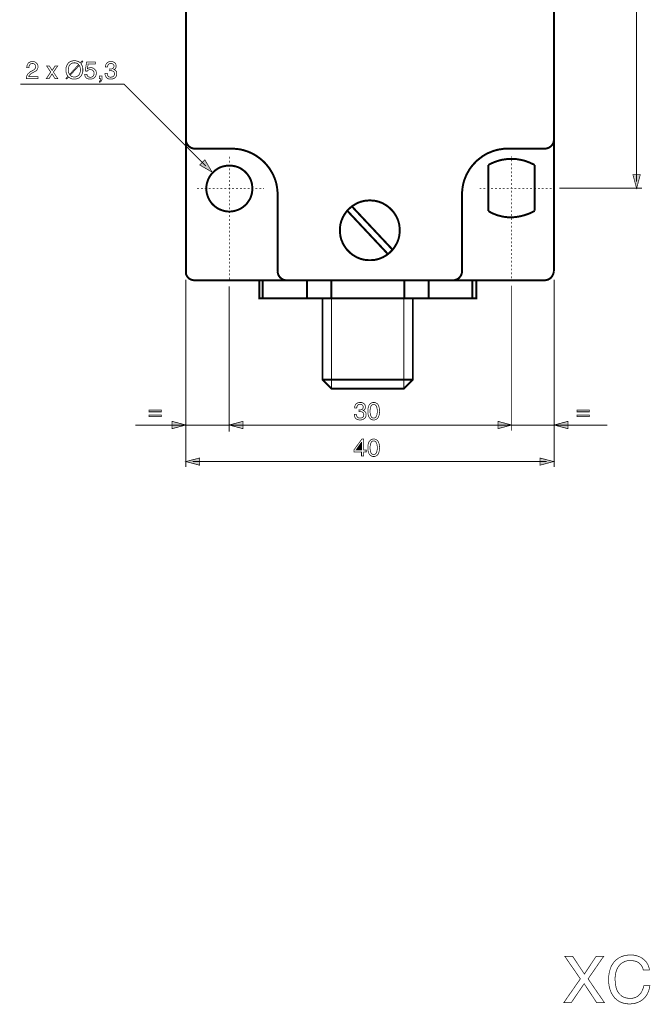
# Model space of a CAD drawing. Extents: x -2.32 to 2.33, y -4.21 to 4.22.
# Drawn here: x -2.22 to 0.48, y -4.21 to 0 of the extents above; entities that cross this region are included whole.
import ezdxf

# ---------------------------------------------------------------- set-up
doc = ezdxf.new("R2010")
doc.units = 0
doc.header["$LTSCALE"] = 0.000394
doc.header["$MEASUREMENT"] = 0
doc.layers.add('PLAN_1', color=7, linetype='CONTINUOUS')

msp = doc.modelspace()

# ---------------------------------------------------------------- linework, layer by layer
at = {"layer": 'PLAN_1', "linetype": 'CONTINUOUS'}
for points, const_width in [([(-1.50674, -1.076051), (-1.50674, 1.859181)], 0.008425), ([(0.068055, 1.859709), (0.068055, -1.075524)], 0.008425), ([(-1.468291, -0.550941), (-1.472508, -0.550941), (-1.476193, -0.550413), (-1.479882, -0.549362), (-1.483567, -0.547783), (-1.486728, -0.546201), (-1.489886, -0.544094), (-1.493047, -0.541988), (-1.495681, -0.539354), (-1.497787, -0.53672), (-1.500421, -0.533563), (-1.502, -0.530402), (-1.503583, -0.52724), (-1.505161, -0.523555), (-1.505689, -0.519343), (-1.506213, -0.515654), (-1.50674, -0.511441)], 0.008425), ([(-1.310815, -0.551469), (-1.468291, -0.550941)], 0.008425), ([(-1.114358, -0.748449), (-1.114358, -0.737917), (-1.115413, -0.727909), (-1.116465, -0.718429), (-1.118047, -0.708421), (-1.120154, -0.698941), (-1.122787, -0.689461), (-1.125945, -0.680508), (-1.129634, -0.671555), (-1.133319, -0.663126), (-1.138059, -0.654173), (-1.142799, -0.646272), (-1.147539, -0.63837), (-1.153335, -0.630472), (-1.159126, -0.623098), (-1.165449, -0.615724), (-1.171768, -0.608878), (-1.178614, -0.602559), (-1.185988, -0.596236), (-1.193362, -0.590445), (-1.200736, -0.585177), (-1.208638, -0.579909), (-1.217063, -0.575169), (-1.225488, -0.570957), (-1.234445, -0.566744), (-1.243398, -0.563055), (-1.25235, -0.560421), (-1.261831, -0.557264), (-1.271311, -0.555154), (-1.280791, -0.553575), (-1.290799, -0.552524), (-1.300807, -0.551469), (-1.310815, -0.551469)], 0.008425), ([(-0.127874, -0.550941), (-0.138406, -0.551469), (-0.148413, -0.551996), (-0.157894, -0.553575), (-0.167902, -0.555154), (-0.177382, -0.557264), (-0.186862, -0.559894), (-0.195815, -0.563055), (-0.204768, -0.566744), (-0.213724, -0.570429), (-0.22215, -0.574642), (-0.230051, -0.579382), (-0.238476, -0.58465), (-0.24585, -0.590445), (-0.253224, -0.596236), (-0.260598, -0.602031), (-0.267445, -0.608878), (-0.273764, -0.615724), (-0.280087, -0.622571), (-0.285878, -0.629945), (-0.291673, -0.637846), (-0.296413, -0.645744), (-0.301154, -0.654173), (-0.305894, -0.662598), (-0.309579, -0.671555), (-0.313268, -0.680508), (-0.316429, -0.689461), (-0.319059, -0.698941), (-0.321169, -0.708421), (-0.322748, -0.717902), (-0.323799, -0.727909), (-0.324854, -0.737917), (-0.324854, -0.747921)], 0.008425), ([(0.029079, -0.550941), (-0.127874, -0.550941)], 0.008425), ([(0.068583, -0.511441), (0.068055, -0.515654), (0.067528, -0.519343), (0.067, -0.523555), (0.065421, -0.52724), (0.063843, -0.530402), (0.061736, -0.533563), (0.059626, -0.53672), (0.056992, -0.539354), (0.054362, -0.541988), (0.051201, -0.544094), (0.048039, -0.546201), (0.044354, -0.547783), (0.040665, -0.549362), (0.03698, -0.550413), (0.033291, -0.550941), (0.029079, -0.550941)], 0.008425), ([(-1.320819, -0.820606), (-1.310287, -0.820079), (-1.300807, -0.8185), (-1.291327, -0.815866), (-1.282374, -0.812705), (-1.273417, -0.808492), (-1.26552, -0.803752), (-1.258146, -0.797957), (-1.250772, -0.791638), (-1.244449, -0.784791), (-1.239185, -0.77689), (-1.233917, -0.768992), (-1.229705, -0.760563), (-1.226543, -0.751083), (-1.223909, -0.741602), (-1.222858, -0.732122), (-1.222331, -0.722114), (-1.222858, -0.712106), (-1.223909, -0.702102), (-1.226543, -0.692622), (-1.229705, -0.683665), (-1.233917, -0.67524), (-1.239185, -0.666815), (-1.244449, -0.659441), (-1.250772, -0.652591), (-1.258146, -0.645744), (-1.26552, -0.64048), (-1.273417, -0.635213), (-1.282374, -0.631), (-1.291327, -0.627839), (-1.300807, -0.625732), (-1.310287, -0.62415), (-1.320819, -0.623626), (-1.330827, -0.62415), (-1.340307, -0.625732), (-1.349787, -0.627839), (-1.35874, -0.631), (-1.367697, -0.635213), (-1.375594, -0.64048), (-1.382969, -0.645744), (-1.390343, -0.652591), (-1.396665, -0.659441), (-1.402457, -0.666815), (-1.407197, -0.67524), (-1.411409, -0.683665), (-1.414571, -0.692622), (-1.417205, -0.702102), (-1.418783, -0.712106), (-1.419311, -0.722114), (-1.418783, -0.732122), (-1.417205, -0.741602), (-1.414571, -0.751083), (-1.411409, -0.760563), (-1.407197, -0.768992), (-1.402457, -0.77689), (-1.396665, -0.784791), (-1.390343, -0.791638), (-1.382969, -0.797957), (-1.375594, -0.803752), (-1.367697, -0.808492), (-1.35874, -0.812705), (-1.349787, -0.815866), (-1.340307, -0.8185), (-1.330827, -0.820079), (-1.320819, -0.820606)], 0.008425), ([(-0.01411, -0.620992), (-0.024114, -0.616252), (-0.034122, -0.611512), (-0.04413, -0.607823), (-0.05361, -0.604138), (-0.063091, -0.601504), (-0.072043, -0.599398), (-0.081524, -0.597819), (-0.09048, -0.596236), (-0.098906, -0.595709), (-0.107858, -0.595185), (-0.11576, -0.595185), (-0.124185, -0.595185), (-0.131559, -0.595709), (-0.139461, -0.596764), (-0.146307, -0.597819), (-0.153681, -0.59887), (-0.166323, -0.602031), (-0.177909, -0.605717), (-0.187917, -0.609406), (-0.196343, -0.613091), (-0.208457, -0.618886), (-0.212142, -0.620992)], 0.008425), ([(-0.212142, -0.620992), (-0.212142, -0.8185)], 0.008425), ([(-0.01411, -0.817445), (-0.01411, -0.620992)], 0.008425), ([(-1.114358, -1.075524), (-1.114358, -0.748449)], 0.008425), ([(-0.324854, -0.747921), (-0.324854, -1.075524)], 0.008425), ([(-0.719343, -1.028646), (-0.713024, -1.028646), (-0.706705, -1.028122), (-0.699854, -1.027594), (-0.693535, -1.026539), (-0.68774, -1.024961), (-0.681421, -1.023382), (-0.67563, -1.021276), (-0.669835, -1.018642), (-0.664039, -1.016535), (-0.658776, -1.013374), (-0.65298, -1.010213), (-0.64824, -1.007055), (-0.642972, -1.003366), (-0.638232, -0.999681), (-0.633492, -0.995465), (-0.62928, -0.991252), (-0.625067, -0.987039), (-0.620854, -0.982299), (-0.617165, -0.977559), (-0.61348, -0.972291), (-0.610319, -0.967024), (-0.607157, -0.96176), (-0.604, -0.956492), (-0.601366, -0.950697), (-0.59926, -0.944906), (-0.597154, -0.93911), (-0.595571, -0.932791), (-0.593992, -0.926469), (-0.592937, -0.92015), (-0.592413, -0.913831), (-0.591886, -0.907508), (-0.591358, -0.900661), (-0.591886, -0.894343), (-0.592413, -0.888024), (-0.592937, -0.881173), (-0.593992, -0.874854), (-0.595571, -0.869063), (-0.597154, -0.86274), (-0.59926, -0.856949), (-0.601366, -0.851154), (-0.604, -0.845358), (-0.607157, -0.840094), (-0.610319, -0.834299), (-0.61348, -0.829559), (-0.617165, -0.824291), (-0.620854, -0.819551), (-0.625067, -0.814811), (-0.62928, -0.810598), (-0.633492, -0.806386), (-0.638232, -0.802173), (-0.642972, -0.798484), (-0.64824, -0.794799), (-0.65298, -0.791638), (-0.658776, -0.788476), (-0.664039, -0.785319), (-0.669835, -0.782685), (-0.67563, -0.780579), (-0.681421, -0.778472), (-0.68774, -0.77689), (-0.693535, -0.775311), (-0.699854, -0.774256), (-0.706705, -0.773732), (-0.713024, -0.773205), (-0.719343, -0.772677), (-0.726189, -0.773205), (-0.732512, -0.773732), (-0.738831, -0.774256), (-0.74515, -0.775311), (-0.751472, -0.77689), (-0.757791, -0.778472), (-0.763587, -0.780579), (-0.769378, -0.782685), (-0.775173, -0.785319), (-0.780441, -0.788476), (-0.785705, -0.791638), (-0.790972, -0.794799), (-0.79624, -0.798484), (-0.80098, -0.802173), (-0.80572, -0.806386), (-0.809933, -0.810598), (-0.814146, -0.814811), (-0.818362, -0.819551), (-0.822047, -0.824291), (-0.825732, -0.829559), (-0.828894, -0.834299), (-0.832055, -0.840094), (-0.835213, -0.845358), (-0.837323, -0.851154), (-0.839957, -0.856949), (-0.842063, -0.86274), (-0.843642, -0.869063), (-0.84522, -0.874854), (-0.846276, -0.881173), (-0.846803, -0.888024), (-0.847327, -0.894343), (-0.847327, -0.900661), (-0.847327, -0.907508), (-0.846803, -0.913831), (-0.846276, -0.92015), (-0.84522, -0.926469), (-0.843642, -0.932791), (-0.842063, -0.93911), (-0.839957, -0.944906), (-0.837323, -0.950697), (-0.835213, -0.956492), (-0.832055, -0.96176), (-0.828894, -0.967024), (-0.825732, -0.972291), (-0.822047, -0.977559), (-0.818362, -0.982299), (-0.814146, -0.987039), (-0.809933, -0.991252), (-0.80572, -0.995465), (-0.80098, -0.999681), (-0.79624, -1.003366), (-0.790972, -1.007055), (-0.785705, -1.010213), (-0.780441, -1.013374), (-0.775173, -1.016535), (-0.769378, -1.018642), (-0.763587, -1.021276), (-0.757791, -1.023382), (-0.751472, -1.024961), (-0.74515, -1.026539), (-0.738831, -1.027594), (-0.732512, -1.028122), (-0.726189, -1.028646), (-0.719343, -1.028646)], 0.008425), ([(-0.79624, -0.798484), (-0.621378, -0.984933)], 0.008425), ([(-0.815728, -0.817445), (-0.642972, -1.001787)], 0.008425), ([(-0.212142, -0.8185), (-0.203189, -0.823768), (-0.193709, -0.828508), (-0.184228, -0.832193), (-0.175276, -0.835878), (-0.165795, -0.838512), (-0.156843, -0.840618), (-0.147886, -0.842728), (-0.139461, -0.84378), (-0.130508, -0.844835), (-0.122079, -0.845358), (-0.113654, -0.845358), (-0.105752, -0.844835), (-0.09785, -0.844307), (-0.09048, -0.843252), (-0.083106, -0.842201), (-0.075732, -0.840618), (-0.062563, -0.837461), (-0.050449, -0.833772), (-0.039917, -0.830087), (-0.031488, -0.826398), (-0.01885, -0.820079), (-0.01411, -0.817445)], 0.008425), ([(-1.469346, -1.114496), (-1.473559, -1.114496), (-1.477248, -1.113972), (-1.480933, -1.112917), (-1.484622, -1.111862), (-1.488307, -1.109756), (-1.491469, -1.108177), (-1.494626, -1.105543), (-1.49726, -1.103437), (-1.499366, -1.100803), (-1.501472, -1.097642), (-1.503583, -1.094484), (-1.505161, -1.090795), (-1.506213, -1.087638), (-1.50674, -1.083949), (-1.50674, -1.080264), (-1.50674, -1.076051)], 0.008425), ([(-1.074858, -1.115024), (-1.079071, -1.114496), (-1.082756, -1.113972), (-1.086445, -1.112917), (-1.09013, -1.111862), (-1.093819, -1.110283), (-1.096976, -1.108177), (-1.09961, -1.106071), (-1.102772, -1.103437), (-1.105406, -1.100276), (-1.107512, -1.097642), (-1.109618, -1.093957), (-1.111197, -1.090795), (-1.112252, -1.08711), (-1.113307, -1.083421), (-1.113831, -1.079209), (-1.114358, -1.075524)], 0.008425), ([(-0.324854, -1.075524), (-0.324854, -1.079209), (-0.325909, -1.083421), (-0.326433, -1.08711), (-0.328016, -1.090795), (-0.329594, -1.093957), (-0.331701, -1.097642), (-0.333807, -1.100276), (-0.336441, -1.103437), (-0.339075, -1.106071), (-0.342236, -1.108177), (-0.345394, -1.110283), (-0.349083, -1.111862), (-0.352768, -1.112917), (-0.356457, -1.113972), (-0.360142, -1.114496), (-0.364354, -1.115024)], 0.008425), ([(0.068055, -1.075524), (0.067528, -1.079209), (0.066476, -1.083421), (0.065421, -1.08711), (0.063843, -1.090795), (0.06226, -1.093957), (0.060681, -1.097118), (0.058047, -1.100276), (0.055941, -1.103437), (0.05278, -1.105543), (0.049622, -1.108177), (0.046461, -1.109756), (0.043299, -1.111862), (0.039087, -1.112917), (0.035402, -1.113972), (0.031185, -1.114496), (0.026972, -1.114496)], 0.008425), ([(0.026972, -1.114496), (-1.469346, -1.114496)], 0.008425), ([(-0.264283, -1.191921), (-0.264283, -1.114496), (-1.192835, -1.114496), (-1.192835, -1.191921), (-0.264283, -1.191921)], 0.008425), ([(-1.178087, -1.114496), (-1.178087, -1.191921)], 0.008425), ([(-0.989008, -1.114496), (-0.989008, -1.191921)], 0.008425), ([(-0.884724, -1.114496), (-0.884724, -1.191921)], 0.008425), ([(-0.572398, -1.114496), (-0.572398, -1.191921)], 0.008425), ([(-0.468114, -1.114496), (-0.468114, -1.191921)], 0.008425), ([(-0.280614, -1.114496), (-0.280614, -1.191921)], 0.008425), ([(-0.883669, -1.578508), (-0.573453, -1.578508), (-0.535528, -1.540059), (-0.535528, -1.191921), (-0.922118, -1.191921), (-0.922118, -1.540059), (-0.883669, -1.578508)], 0.008425), ([(-0.883669, -1.191921), (-0.883669, -1.578508)], 0.004213), ([(-0.573976, -1.191921), (-0.573976, -1.578508)], 0.004213), ([(-0.535528, -1.540059), (-0.922118, -1.540059)], 0.008425), ([(0.450957, -4.068161), (0.449378, -4.062366), (0.447268, -4.056575), (0.444638, -4.051835), (0.442004, -4.047094), (0.438315, -4.043406), (0.435157, -4.03972), (0.431469, -4.037087), (0.427256, -4.034453), (0.423567, -4.032346), (0.419354, -4.030768), (0.415142, -4.029713), (0.410929, -4.028657), (0.4025, -4.027606), (0.395126, -4.027079), (0.38828, -4.027079), (0.381961, -4.028134), (0.375642, -4.029713), (0.369846, -4.031819), (0.364051, -4.03498), (0.358787, -4.038142), (0.35352, -4.042354), (0.34878, -4.047094), (0.344567, -4.052362), (0.340878, -4.058154), (0.33772, -4.064472), (0.335087, -4.071846), (0.332976, -4.07922), (0.331398, -4.08765), (0.330346, -4.096602), (0.329819, -4.106083), (0.330346, -4.115035), (0.33087, -4.122937), (0.331925, -4.131362), (0.333504, -4.138736), (0.335087, -4.14611), (0.33772, -4.152957), (0.340878, -4.15928), (0.344567, -4.165071), (0.34878, -4.170339), (0.35352, -4.175079), (0.358787, -4.179291), (0.364579, -4.18298), (0.371425, -4.185614), (0.378799, -4.18772), (0.387228, -4.188772), (0.396181, -4.189299), (0.403028, -4.188772), (0.410929, -4.187193), (0.415142, -4.185614), (0.419354, -4.184031), (0.423567, -4.181925), (0.427783, -4.179291), (0.431469, -4.176134), (0.435681, -4.171917), (0.43937, -4.167705), (0.442528, -4.162437), (0.445689, -4.156646), (0.448323, -4.150323), (0.450957, -4.142949), (0.453063, -4.134524), (0.47887, -4.134524), (0.477819, -4.14137), (0.476236, -4.147689), (0.474657, -4.154012), (0.472551, -4.15928), (0.470445, -4.164543), (0.468339, -4.169811), (0.465705, -4.174024), (0.462543, -4.17824), (0.459909, -4.182453), (0.456748, -4.186138), (0.453591, -4.189299), (0.450429, -4.192461), (0.443583, -4.197724), (0.436736, -4.201941), (0.42989, -4.205098), (0.423043, -4.207732), (0.416197, -4.209839), (0.410402, -4.211421), (0.399343, -4.212472), (0.391969, -4.213), (0.383539, -4.212472), (0.375114, -4.211421), (0.366685, -4.209839), (0.358787, -4.207205), (0.350886, -4.204047), (0.343512, -4.199835), (0.336665, -4.194567), (0.329819, -4.188772), (0.324024, -4.181925), (0.318756, -4.174024), (0.316126, -4.169811), (0.314016, -4.165598), (0.311909, -4.160858), (0.309803, -4.156118), (0.308224, -4.15085), (0.306646, -4.145059), (0.305063, -4.139264), (0.304012, -4.133469), (0.302429, -4.120831), (0.301906, -4.107138), (0.302429, -4.095547), (0.304012, -4.085016), (0.305591, -4.07448), (0.308752, -4.065), (0.311909, -4.05552), (0.316126, -4.047094), (0.32139, -4.039193), (0.326657, -4.031819), (0.332976, -4.0255), (0.34035, -4.019705), (0.347724, -4.014965), (0.356154, -4.010752), (0.365106, -4.007591), (0.374587, -4.004957), (0.384594, -4.003906), (0.395126, -4.003378), (0.404606, -4.003378), (0.413035, -4.004433), (0.421461, -4.006539), (0.428835, -4.008646), (0.436209, -4.011807), (0.442528, -4.014965), (0.448323, -4.019177), (0.454118, -4.023394), (0.458858, -4.028134), (0.463071, -4.032874), (0.466756, -4.038665), (0.469917, -4.043933), (0.472551, -4.050252), (0.474657, -4.056047), (0.476236, -4.062366), (0.476764, -4.068161), (0.450957, -4.068161)], 0.003), ([(0.284524, -4.207732), (0.251343, -4.207732), (0.197618, -4.126098), (0.142319, -4.207732), (0.110189, -4.207732), (0.181291, -4.105555), (0.114402, -4.008646), (0.14811, -4.008646), (0.198673, -4.085016), (0.249236, -4.008646), (0.281362, -4.008646), (0.214472, -4.105555), (0.284524, -4.207732)], 0.003)]:
    msp.add_lwpolyline(points, dxfattribs=dict(at, const_width=const_width))
at = {"layer": 'PLAN_1', "color": 2, "linetype": 'CONTINUOUS'}
for points, const_width in [([(0.421988, -0.692094), (0.421988, 1.597417)], 0.004213), ([(-2.187748, -0.204382), (-2.18722, -0.200169), (-2.186693, -0.19648), (-2.185642, -0.193323), (-2.184587, -0.190689), (-2.183008, -0.188055), (-2.181429, -0.185949), (-2.179846, -0.183843), (-2.17774, -0.182787), (-2.173528, -0.180154), (-2.169315, -0.179102), (-2.165626, -0.178575), (-2.162469, -0.178575), (-2.157728, -0.178575), (-2.153512, -0.179626), (-2.149299, -0.181732), (-2.146138, -0.184366), (-2.143508, -0.187528), (-2.141398, -0.191213), (-2.139819, -0.195429), (-2.139291, -0.200169), (-2.139819, -0.204909), (-2.140874, -0.208594), (-2.142453, -0.212283), (-2.145087, -0.215441), (-2.14772, -0.218075), (-2.151406, -0.220181), (-2.155094, -0.222287), (-2.15878, -0.224921), (-2.166681, -0.22861), (-2.169843, -0.230717), (-2.172472, -0.232823), (-2.174583, -0.234929), (-2.176161, -0.237035), (-2.17774, -0.238614), (-2.178268, -0.240197), (-2.178795, -0.241776), (-2.179323, -0.242831), (-2.139291, -0.242831), (-2.139291, -0.251783), (-2.189327, -0.251783), (-2.188803, -0.245988), (-2.187748, -0.241248), (-2.186169, -0.237035), (-2.184063, -0.23335), (-2.181953, -0.230189), (-2.178795, -0.227555), (-2.175634, -0.224921), (-2.172472, -0.222287), (-2.162469, -0.217024), (-2.159835, -0.215441), (-2.157201, -0.213862), (-2.155094, -0.212283), (-2.152988, -0.210173), (-2.151406, -0.208067), (-2.150354, -0.205961), (-2.149299, -0.203327), (-2.149299, -0.199642), (-2.149299, -0.197535), (-2.149827, -0.195429), (-2.150882, -0.193323), (-2.152461, -0.191213), (-2.154567, -0.189106), (-2.156673, -0.188055), (-2.159835, -0.187), (-2.16352, -0.186472), (-2.166154, -0.187), (-2.16826, -0.187), (-2.169843, -0.188055), (-2.171949, -0.188583), (-2.174055, -0.191213), (-2.176161, -0.193846), (-2.177213, -0.19648), (-2.17774, -0.199642), (-2.178268, -0.202276), (-2.178268, -0.204382), (-2.187748, -0.204382)], 0.003), ([(-2.054496, -0.251783), (-2.066083, -0.251783), (-2.079252, -0.231244), (-2.092417, -0.251783), (-2.104004, -0.251783), (-2.085043, -0.223343), (-2.102953, -0.197008), (-2.091366, -0.197008), (-2.078724, -0.216496), (-2.066083, -0.197008), (-2.055024, -0.197008), (-2.073457, -0.223343), (-2.054496, -0.251783)], 0.003), ([(-1.956004, -0.187528), (-1.953898, -0.190689), (-1.951791, -0.193846), (-1.950213, -0.197008), (-1.949157, -0.200693), (-1.948634, -0.204382), (-1.947579, -0.207543), (-1.947579, -0.210701), (-1.947579, -0.21439), (-1.947579, -0.220709), (-1.949157, -0.227028), (-1.950213, -0.230189), (-1.951791, -0.233874), (-1.953374, -0.237035), (-1.954953, -0.239669), (-1.957587, -0.242831), (-1.96022, -0.245465), (-1.962854, -0.247571), (-1.966539, -0.249677), (-1.970224, -0.251256), (-1.974441, -0.252311), (-1.978654, -0.253362), (-1.983921, -0.253362), (-1.987606, -0.253362), (-1.991295, -0.252839), (-1.99498, -0.252311), (-1.998142, -0.251256), (-2.000776, -0.249677), (-2.003406, -0.248098), (-2.006039, -0.246516), (-2.008146, -0.244409), (-2.016575, -0.253362), (-2.019736, -0.250728), (-2.011307, -0.241248), (-2.013413, -0.238091), (-2.01552, -0.234929), (-2.017102, -0.231244), (-2.018154, -0.228083), (-2.019209, -0.224394), (-2.019736, -0.220709), (-2.02026, -0.217547), (-2.02026, -0.21439), (-2.019736, -0.208067), (-2.018681, -0.20122), (-2.01763, -0.198063), (-2.016047, -0.194902), (-2.014469, -0.19174), (-2.012362, -0.188583), (-2.010256, -0.185421), (-2.007622, -0.182787), (-2.004461, -0.180681), (-2.001299, -0.178575), (-1.997614, -0.176992), (-1.993402, -0.175941), (-1.988661, -0.174886), (-1.983921, -0.174886), (-1.979705, -0.174886), (-1.97602, -0.175413), (-1.972335, -0.176469), (-1.969173, -0.17752), (-1.966012, -0.178575), (-1.963378, -0.180154), (-1.961272, -0.18226), (-1.959165, -0.184366), (-1.95074, -0.174886), (-1.947051, -0.178047), (-1.956004, -0.187528)], 0.003), ([(-1.965484, -0.191213), (-1.967067, -0.189634), (-1.969173, -0.188055), (-1.97128, -0.187), (-1.973386, -0.185949), (-1.97602, -0.184894), (-1.978126, -0.184366), (-1.98076, -0.183843), (-1.983921, -0.183843), (-1.986555, -0.183843), (-1.989713, -0.184366), (-1.992346, -0.184894), (-1.994453, -0.185949), (-1.997087, -0.187528), (-1.999193, -0.188583), (-2.001299, -0.190689), (-2.002882, -0.192268), (-2.004461, -0.194374), (-2.006039, -0.197008), (-2.007094, -0.199114), (-2.008146, -0.202276), (-2.009201, -0.208067), (-2.009728, -0.21439), (-2.009728, -0.217024), (-2.009201, -0.219654), (-2.009201, -0.222287), (-2.008673, -0.224921), (-2.007622, -0.227028), (-2.006567, -0.229661), (-2.005516, -0.231768), (-2.004461, -0.233874), (-1.965484, -0.191213)], 0.003), ([(-2.001827, -0.237035), (-1.99972, -0.238614), (-1.998142, -0.240197), (-1.996035, -0.241776), (-1.993925, -0.242831), (-1.991819, -0.243358), (-1.989185, -0.243882), (-1.986555, -0.244409), (-1.983921, -0.244409), (-1.98076, -0.244409), (-1.978126, -0.243882), (-1.975492, -0.243358), (-1.972858, -0.242303), (-1.970752, -0.241248), (-1.968646, -0.239669), (-1.966539, -0.238091), (-1.964433, -0.235984), (-1.961799, -0.231768), (-1.959693, -0.226504), (-1.958114, -0.220709), (-1.957587, -0.21439), (-1.958114, -0.211228), (-1.958114, -0.208594), (-1.958638, -0.205961), (-1.959165, -0.203854), (-1.959693, -0.20122), (-1.960744, -0.199114), (-1.961799, -0.197008), (-1.962854, -0.194902), (-2.001827, -0.237035)], 0.003), ([(-1.928091, -0.209122), (-1.926512, -0.208067), (-1.925457, -0.207016), (-1.923878, -0.206488), (-1.922299, -0.205961), (-1.920189, -0.205433), (-1.918083, -0.204909), (-1.915976, -0.204382), (-1.91387, -0.204382), (-1.90913, -0.204909), (-1.904917, -0.205961), (-1.901228, -0.208067), (-1.897543, -0.210701), (-1.894382, -0.213862), (-1.891748, -0.217547), (-1.891224, -0.220181), (-1.890169, -0.222287), (-1.890169, -0.224921), (-1.889642, -0.227555), (-1.890169, -0.231244), (-1.890697, -0.235457), (-1.892276, -0.239669), (-1.894382, -0.243882), (-1.895965, -0.245465), (-1.898071, -0.247571), (-1.900177, -0.24915), (-1.902283, -0.250728), (-1.905445, -0.251783), (-1.908602, -0.252839), (-1.912291, -0.253362), (-1.916504, -0.253362), (-1.920189, -0.253362), (-1.923878, -0.252839), (-1.927563, -0.251256), (-1.931252, -0.249677), (-1.934409, -0.247043), (-1.937043, -0.243358), (-1.938098, -0.241248), (-1.938626, -0.238614), (-1.939677, -0.235984), (-1.939677, -0.23335), (-1.930197, -0.23335), (-1.929669, -0.236508), (-1.928618, -0.238614), (-1.927039, -0.240724), (-1.925457, -0.242831), (-1.92335, -0.243882), (-1.920717, -0.244937), (-1.918083, -0.245465), (-1.914925, -0.245465), (-1.911764, -0.245465), (-1.908602, -0.244409), (-1.905969, -0.242831), (-1.903862, -0.240724), (-1.901756, -0.238091), (-1.900705, -0.235457), (-1.89965, -0.232295), (-1.89965, -0.22861), (-1.89965, -0.224921), (-1.900705, -0.221764), (-1.902283, -0.21913), (-1.90439, -0.217024), (-1.906496, -0.214913), (-1.909657, -0.213862), (-1.912291, -0.212807), (-1.915976, -0.212807), (-1.917559, -0.212807), (-1.919665, -0.213335), (-1.921244, -0.213862), (-1.92335, -0.21439), (-1.924929, -0.215441), (-1.926512, -0.216496), (-1.928091, -0.218075), (-1.929146, -0.219654), (-1.937043, -0.21913), (-1.93178, -0.180154), (-1.893858, -0.180154), (-1.893858, -0.189106), (-1.924929, -0.189106), (-1.928091, -0.209122)], 0.003), ([(-1.833287, -0.20965), (-1.83276, -0.210173), (-1.831709, -0.210173), (-1.831181, -0.210173), (-1.830654, -0.210173), (-1.830126, -0.210173), (-1.829602, -0.210173), (-1.829075, -0.210173), (-1.828547, -0.210173), (-1.825913, -0.210173), (-1.82328, -0.20965), (-1.820646, -0.208594), (-1.818539, -0.207543), (-1.816961, -0.205961), (-1.815382, -0.203854), (-1.814854, -0.20122), (-1.814327, -0.198063), (-1.814327, -0.19648), (-1.814854, -0.194374), (-1.815906, -0.192795), (-1.816961, -0.190689), (-1.819067, -0.189106), (-1.821173, -0.188055), (-1.824335, -0.187), (-1.82802, -0.186472), (-1.832232, -0.187), (-1.835394, -0.188583), (-1.838028, -0.190161), (-1.839606, -0.192795), (-1.840661, -0.194902), (-1.841713, -0.197535), (-1.841713, -0.200169), (-1.84224, -0.202276), (-1.851193, -0.202276), (-1.850669, -0.198063), (-1.850142, -0.193846), (-1.848563, -0.190161), (-1.846453, -0.186472), (-1.844874, -0.184894), (-1.843295, -0.183315), (-1.841713, -0.181732), (-1.839083, -0.180681), (-1.836972, -0.179626), (-1.833815, -0.179102), (-1.831181, -0.178575), (-1.827492, -0.178575), (-1.822228, -0.178575), (-1.818012, -0.179626), (-1.814327, -0.181732), (-1.810642, -0.183843), (-1.808531, -0.186472), (-1.806425, -0.190161), (-1.805374, -0.193846), (-1.804846, -0.197535), (-1.805374, -0.200693), (-1.805902, -0.203854), (-1.806953, -0.205961), (-1.808008, -0.208067), (-1.809587, -0.20965), (-1.811165, -0.211228), (-1.812748, -0.212283), (-1.814327, -0.212807), (-1.811693, -0.213862), (-1.809587, -0.215441), (-1.80748, -0.217024), (-1.805374, -0.218602), (-1.804319, -0.220709), (-1.803268, -0.223343), (-1.802213, -0.226504), (-1.802213, -0.230189), (-1.802213, -0.234402), (-1.803791, -0.238614), (-1.805374, -0.242831), (-1.808531, -0.245988), (-1.810114, -0.247571), (-1.811693, -0.24915), (-1.814327, -0.250728), (-1.816433, -0.251256), (-1.819067, -0.252311), (-1.821701, -0.252839), (-1.824862, -0.253362), (-1.828547, -0.253362), (-1.830654, -0.253362), (-1.832232, -0.253362), (-1.834343, -0.252839), (-1.835921, -0.252839), (-1.8375, -0.252311), (-1.839083, -0.251783), (-1.840661, -0.250728), (-1.841713, -0.250205), (-1.844874, -0.248622), (-1.84698, -0.246516), (-1.848563, -0.243882), (-1.850142, -0.241248), (-1.851193, -0.238614), (-1.852248, -0.235457), (-1.852776, -0.232295), (-1.852776, -0.229134), (-1.843295, -0.229134), (-1.843295, -0.231768), (-1.842768, -0.234402), (-1.841713, -0.237035), (-1.840661, -0.239669), (-1.838555, -0.241776), (-1.835921, -0.243882), (-1.832232, -0.244937), (-1.82802, -0.245465), (-1.824335, -0.244937), (-1.821173, -0.244409), (-1.818539, -0.242831), (-1.816433, -0.241248), (-1.814327, -0.239142), (-1.813272, -0.237035), (-1.81222, -0.234402), (-1.811693, -0.231244), (-1.81222, -0.227028), (-1.813799, -0.22387), (-1.815382, -0.221764), (-1.818012, -0.219654), (-1.820646, -0.218602), (-1.823807, -0.218075), (-1.826441, -0.217547), (-1.829075, -0.217547), (-1.829602, -0.217547), (-1.830126, -0.217547), (-1.830654, -0.217547), (-1.831181, -0.217547), (-1.831709, -0.217547), (-1.832232, -0.217547), (-1.83276, -0.218075), (-1.833287, -0.218075), (-1.833287, -0.20965)], 0.003), ([(-1.876476, -0.251783), (-1.870681, -0.251783), (-1.870681, -0.253362), (-1.871209, -0.254945), (-1.871209, -0.257051), (-1.871736, -0.25863), (-1.872787, -0.259685), (-1.873843, -0.260736), (-1.874898, -0.261791), (-1.876476, -0.261791), (-1.876476, -0.267059), (-1.875421, -0.266531), (-1.873843, -0.266004), (-1.871736, -0.265476), (-1.870154, -0.263898), (-1.868575, -0.261791), (-1.866996, -0.259157), (-1.865941, -0.255469), (-1.865413, -0.250728), (-1.865413, -0.240724), (-1.876476, -0.240724), (-1.876476, -0.251783)], 0.003), ([(-1.421417, -0.625205), (-1.771138, -0.274957), (-2.215661, -0.274957)], 0.004213), ([(-1.394555, -0.651539), (-1.42563, -0.59887), (-1.447752, -0.620992), (-1.394555, -0.651539)], 0.003), ([(0.421988, -0.721587), (0.406189, -0.662598), (0.437787, -0.662598), (0.421988, -0.721587)], 0.003), ([(0.445689, -0.721063), (0.091756, -0.721063)], 0.004213), ([(-1.50674, -1.11239), (-1.50674, -1.914535)], 0.004213), ([(-0.112598, -1.137146), (-0.112598, -1.758638)], 0.004213), ([(0.069106, -1.11239), (0.069106, -1.914535)], 0.004213), ([(-1.321346, -1.141358), (-1.321346, -1.76285)], 0.004213), ([(-0.766217, -1.669098), (-0.765693, -1.669098), (-0.765165, -1.669626), (-0.764638, -1.669626), (-0.76411, -1.669626), (-0.763587, -1.669626), (-0.763059, -1.669626), (-0.762531, -1.669626), (-0.761476, -1.669626), (-0.758846, -1.669626), (-0.756736, -1.669098), (-0.754106, -1.668047), (-0.751996, -1.666992), (-0.750417, -1.665413), (-0.748839, -1.663307), (-0.748311, -1.660673), (-0.747783, -1.657512), (-0.747783, -1.655933), (-0.748311, -1.653827), (-0.749366, -1.65172), (-0.750417, -1.650138), (-0.751996, -1.648559), (-0.75463, -1.64698), (-0.757791, -1.646453), (-0.761476, -1.645925), (-0.765693, -1.646453), (-0.76885, -1.647504), (-0.771484, -1.64961), (-0.773067, -1.65172), (-0.774118, -1.65435), (-0.775173, -1.656984), (-0.775173, -1.659618), (-0.775701, -1.661724), (-0.784654, -1.661724), (-0.784126, -1.657512), (-0.783598, -1.653299), (-0.78202, -1.64961), (-0.779913, -1.645925), (-0.778331, -1.643819), (-0.776752, -1.642764), (-0.774646, -1.641185), (-0.772539, -1.64013), (-0.770433, -1.639079), (-0.767272, -1.638551), (-0.76411, -1.638024), (-0.760953, -1.638024), (-0.755685, -1.638024), (-0.751472, -1.639079), (-0.747256, -1.641185), (-0.744098, -1.643291), (-0.741465, -1.645925), (-0.739886, -1.649087), (-0.738831, -1.652772), (-0.738303, -1.656984), (-0.738303, -1.660146), (-0.739358, -1.663307), (-0.740409, -1.665413), (-0.741465, -1.66752), (-0.743043, -1.669098), (-0.744626, -1.670681), (-0.746205, -1.671732), (-0.747783, -1.67226), (-0.74515, -1.673311), (-0.742516, -1.674366), (-0.740937, -1.675945), (-0.738831, -1.678051), (-0.737252, -1.680161), (-0.736197, -1.682791), (-0.735669, -1.685953), (-0.735669, -1.689114), (-0.735669, -1.693854), (-0.736724, -1.698067), (-0.738831, -1.70228), (-0.741465, -1.705441), (-0.743571, -1.70702), (-0.74515, -1.708602), (-0.747256, -1.709654), (-0.74989, -1.710709), (-0.752524, -1.71176), (-0.755157, -1.712287), (-0.758319, -1.712815), (-0.762004, -1.712815), (-0.763587, -1.712815), (-0.765693, -1.712815), (-0.767272, -1.712287), (-0.769378, -1.71176), (-0.770961, -1.71176), (-0.772539, -1.710709), (-0.774118, -1.710181), (-0.775173, -1.709654), (-0.778331, -1.708075), (-0.780441, -1.705969), (-0.78202, -1.703335), (-0.783598, -1.700701), (-0.784654, -1.697539), (-0.785181, -1.694906), (-0.785705, -1.691748), (-0.786232, -1.688587), (-0.776752, -1.688587), (-0.776752, -1.69122), (-0.776224, -1.693854), (-0.775173, -1.696488), (-0.774118, -1.699122), (-0.772012, -1.701228), (-0.769378, -1.703335), (-0.765693, -1.704386), (-0.760953, -1.704913), (-0.757791, -1.704386), (-0.75463, -1.703862), (-0.751996, -1.70228), (-0.74989, -1.700701), (-0.747783, -1.698594), (-0.746205, -1.696488), (-0.745677, -1.693327), (-0.74515, -1.690693), (-0.745677, -1.68648), (-0.747256, -1.683319), (-0.748839, -1.680685), (-0.751472, -1.679106), (-0.754106, -1.678051), (-0.757264, -1.677528), (-0.759898, -1.677), (-0.762531, -1.677), (-0.763059, -1.677), (-0.763587, -1.677), (-0.76411, -1.677), (-0.764638, -1.677), (-0.765165, -1.677), (-0.765693, -1.677), (-0.766217, -1.677), (-0.766217, -1.669098)], 0.003), ([(-0.703016, -1.712815), (-0.706705, -1.712815), (-0.709862, -1.71176), (-0.713024, -1.710709), (-0.715657, -1.709126), (-0.718291, -1.70702), (-0.720398, -1.704913), (-0.721976, -1.70228), (-0.723555, -1.699646), (-0.725665, -1.693854), (-0.727244, -1.687531), (-0.727772, -1.681213), (-0.727772, -1.675421), (-0.727772, -1.669098), (-0.727244, -1.663307), (-0.725665, -1.656984), (-0.723555, -1.650665), (-0.721976, -1.648031), (-0.720398, -1.645398), (-0.718291, -1.643291), (-0.715657, -1.641713), (-0.713024, -1.64013), (-0.709862, -1.638551), (-0.706705, -1.638024), (-0.703016, -1.638024), (-0.699331, -1.638024), (-0.695642, -1.638551), (-0.693008, -1.64013), (-0.690374, -1.641713), (-0.68774, -1.643291), (-0.685634, -1.645398), (-0.684055, -1.648031), (-0.682476, -1.650665), (-0.68037, -1.656984), (-0.678787, -1.663307), (-0.67826, -1.669098), (-0.677736, -1.675421), (-0.67826, -1.681213), (-0.678787, -1.687531), (-0.68037, -1.693854), (-0.682476, -1.699646), (-0.684055, -1.70228), (-0.685634, -1.704913), (-0.68774, -1.70702), (-0.690374, -1.709126), (-0.693008, -1.710709), (-0.695642, -1.71176), (-0.699331, -1.712815), (-0.703016, -1.712815)], 0.003), ([(-1.611551, -1.678051), (-1.66422, -1.678051), (-1.66422, -1.670154), (-1.611551, -1.670154), (-1.611551, -1.678051)], 0.003), ([(-0.703016, -1.645925), (-0.705122, -1.645925), (-0.706705, -1.646453), (-0.708283, -1.64698), (-0.709862, -1.648031), (-0.712496, -1.650665), (-0.714602, -1.653827), (-0.716185, -1.658039), (-0.717236, -1.66278), (-0.718291, -1.668571), (-0.718291, -1.675421), (-0.718291, -1.68174), (-0.717236, -1.687531), (-0.716185, -1.692799), (-0.714602, -1.697016), (-0.712496, -1.700173), (-0.709862, -1.702807), (-0.708283, -1.703335), (-0.706705, -1.704386), (-0.705122, -1.704386), (-0.703016, -1.704913), (-0.700909, -1.704386), (-0.699331, -1.704386), (-0.697748, -1.703335), (-0.696169, -1.702807), (-0.693535, -1.700173), (-0.691429, -1.697016), (-0.68985, -1.692799), (-0.688795, -1.687531), (-0.68774, -1.68174), (-0.68774, -1.675421), (-0.68774, -1.668571), (-0.688795, -1.66278), (-0.68985, -1.658039), (-0.691429, -1.653827), (-0.693535, -1.650665), (-0.696169, -1.648031), (-0.697748, -1.64698), (-0.699331, -1.646453), (-0.700909, -1.645925), (-0.703016, -1.645925)], 0.003), ([(0.220268, -1.678051), (0.167598, -1.678051), (0.167598, -1.670154), (0.220268, -1.670154), (0.220268, -1.678051)], 0.003), ([(-1.611551, -1.699122), (-1.66422, -1.699122), (-1.66422, -1.69122), (-1.611551, -1.69122), (-1.611551, -1.699122)], 0.003), ([(-1.50674, -1.734409), (-1.565728, -1.718606), (-1.565728, -1.750209), (-1.50674, -1.734409)], 0.003), ([(-1.321346, -1.734409), (-1.262358, -1.718606), (-1.262358, -1.750209), (-1.321346, -1.734409)], 0.003), ([(-0.112598, -1.734409), (-0.171587, -1.718606), (-0.171587, -1.750209), (-0.112598, -1.734409)], 0.003), ([(0.069106, -1.734409), (0.128098, -1.718606), (0.128098, -1.750209), (0.069106, -1.734409)], 0.003), ([(0.220268, -1.699122), (0.167598, -1.699122), (0.167598, -1.69122), (0.220268, -1.69122), (0.220268, -1.699122)], 0.003), ([(-1.722681, -1.734409), (0.296638, -1.734409)], 0.004213), ([(-0.746205, -1.849752), (-0.746205, -1.867661), (-0.755157, -1.867661), (-0.755157, -1.849752), (-0.787287, -1.849752), (-0.787287, -1.840799), (-0.753579, -1.794453), (-0.746205, -1.794453), (-0.746205, -1.841854), (-0.735146, -1.841854), (-0.735146, -1.849752), (-0.746205, -1.849752)], 0.003), ([(-0.778858, -1.841854), (-0.755157, -1.841854), (-0.755157, -1.808673), (-0.755685, -1.808673), (-0.778858, -1.841854)], 0.003), ([(-0.703016, -1.86924), (-0.706705, -1.86924), (-0.709862, -1.868189), (-0.713024, -1.867134), (-0.715657, -1.865555), (-0.718291, -1.863972), (-0.720398, -1.861339), (-0.721976, -1.859232), (-0.723555, -1.856598), (-0.725665, -1.85028), (-0.727244, -1.843961), (-0.727772, -1.837638), (-0.727772, -1.831846), (-0.727772, -1.826051), (-0.727244, -1.819732), (-0.725665, -1.813413), (-0.723555, -1.807618), (-0.721976, -1.804457), (-0.720398, -1.80235), (-0.718291, -1.800244), (-0.715657, -1.798138), (-0.713024, -1.796559), (-0.709862, -1.795504), (-0.706705, -1.794453), (-0.703016, -1.794453), (-0.699331, -1.794453), (-0.695642, -1.795504), (-0.693008, -1.796559), (-0.690374, -1.798138), (-0.68774, -1.800244), (-0.685634, -1.80235), (-0.684055, -1.804457), (-0.682476, -1.807618), (-0.68037, -1.813413), (-0.678787, -1.819732), (-0.67826, -1.826051), (-0.677736, -1.831846), (-0.67826, -1.837638), (-0.678787, -1.843961), (-0.68037, -1.85028), (-0.682476, -1.856598), (-0.684055, -1.859232), (-0.685634, -1.861339), (-0.68774, -1.863972), (-0.690374, -1.865555), (-0.693008, -1.867134), (-0.695642, -1.868189), (-0.699331, -1.86924), (-0.703016, -1.86924)], 0.003), ([(-0.703016, -1.80235), (-0.705122, -1.802878), (-0.706705, -1.802878), (-0.708283, -1.803933), (-0.709862, -1.804457), (-0.712496, -1.807091), (-0.714602, -1.810252), (-0.716185, -1.814465), (-0.717236, -1.819732), (-0.718291, -1.825524), (-0.718291, -1.831846), (-0.718291, -1.838165), (-0.717236, -1.843961), (-0.716185, -1.849228), (-0.714602, -1.853441), (-0.712496, -1.856598), (-0.709862, -1.859232), (-0.708283, -1.860287), (-0.706705, -1.860815), (-0.705122, -1.861339), (-0.703016, -1.861339), (-0.700909, -1.861339), (-0.699331, -1.860815), (-0.697748, -1.860287), (-0.696169, -1.859232), (-0.693535, -1.856598), (-0.691429, -1.853441), (-0.68985, -1.849228), (-0.688795, -1.843961), (-0.68774, -1.838165), (-0.68774, -1.831846), (-0.68774, -1.825524), (-0.688795, -1.819732), (-0.68985, -1.814465), (-0.691429, -1.810252), (-0.693535, -1.807091), (-0.696169, -1.804457), (-0.697748, -1.803933), (-0.699331, -1.802878), (-0.700909, -1.802878), (-0.703016, -1.80235)], 0.003), ([(-1.50674, -1.890835), (-1.447752, -1.875559), (-1.447752, -1.906634), (-1.50674, -1.890835)], 0.003), ([(-1.477248, -1.890835), (0.037508, -1.890835)], 0.004213), ([(0.067, -1.890835), (0.008012, -1.875559), (0.008012, -1.906634), (0.067, -1.890835)], 0.003)]:
    msp.add_lwpolyline(points, dxfattribs=dict(at, const_width=const_width))
at = {"layer": 'PLAN_1', "color": 5, "linetype": 'CONTINUOUS', "const_width": 0.003}
for points in [[(-1.321346, -0.59413), (-1.321346, -0.585705)], [(-0.112598, -0.589917), (-0.112598, -0.583594)], [(-0.112598, -0.589917), (-0.112598, -0.583594)], [(-1.321346, -0.610984), (-1.321346, -0.602559)], [(-1.321346, -0.627839), (-1.321346, -0.619409)], [(-0.112598, -0.606244), (-0.112598, -0.597819)], [(-0.112598, -0.623098), (-0.112598, -0.614669)], [(-0.112598, -0.639953), (-0.112598, -0.631524)], [(-1.321346, -0.644165), (-1.321346, -0.63574)], [(-1.321346, -0.66102), (-1.321346, -0.652591)], [(-1.321346, -0.677346), (-1.321346, -0.669445)], [(-0.112598, -0.65628), (-0.112598, -0.64785)], [(-0.112598, -0.673134), (-0.112598, -0.664705)], [(-1.321346, -0.694201), (-1.321346, -0.685776)], [(-1.321346, -0.711055), (-1.321346, -0.702626)], [(-0.112598, -0.689461), (-0.112598, -0.681559)], [(-0.112598, -0.706315), (-0.112598, -0.697886)], [(-0.112598, -0.723169), (-0.112598, -0.71474)], [(-1.458811, -0.722114), (-1.450386, -0.722114)], [(-1.442484, -0.722114), (-1.434059, -0.722114)], [(-1.42563, -0.722114), (-1.417205, -0.722114)], [(-1.408776, -0.722114), (-1.400878, -0.722114)], [(-1.392449, -0.722114), (-1.384024, -0.722114)], [(-1.375594, -0.722114), (-1.367169, -0.722114)], [(-1.35874, -0.722114), (-1.350843, -0.722114)], [(-1.342413, -0.722114), (-1.333988, -0.722114)], [(-1.325559, -0.722114), (-1.317134, -0.722114)], [(-1.321346, -0.727382), (-1.321346, -0.718957)], [(-1.321346, -0.744236), (-1.321346, -0.735811)], [(-1.321346, -0.761091), (-1.321346, -0.752661)], [(-1.309232, -0.722114), (-1.300807, -0.722114)], [(-1.292378, -0.722114), (-1.283953, -0.722114)], [(-1.275524, -0.722114), (-1.267098, -0.722114)], [(-1.259197, -0.722114), (-1.250772, -0.722114)], [(-1.242343, -0.722114), (-1.233917, -0.722114)], [(-1.225488, -0.722114), (-1.217591, -0.722114)], [(-1.209161, -0.722114), (-1.200736, -0.722114)], [(-1.192307, -0.722114), (-1.183882, -0.722114)], [(-1.17598, -0.722114), (-1.171768, -0.722114)], [(-1.17598, -0.722114), (-1.171768, -0.722114)], [(-0.250063, -0.721063), (-0.242165, -0.721063)], [(-0.233736, -0.721063), (-0.225311, -0.721063)], [(-0.216882, -0.721063), (-0.208457, -0.721063)], [(-0.200555, -0.721063), (-0.19213, -0.721063)], [(-0.183701, -0.721063), (-0.175276, -0.721063)], [(-0.166846, -0.721063), (-0.158421, -0.721063)], [(-0.15052, -0.721063), (-0.142094, -0.721063)], [(-0.133665, -0.721063), (-0.12524, -0.721063)], [(-0.116811, -0.721063), (-0.108913, -0.721063)], [(-0.112598, -0.739496), (-0.112598, -0.731594)], [(-0.112598, -0.75635), (-0.112598, -0.747921)], [(-0.100484, -0.721063), (-0.092059, -0.721063)], [(-0.08363, -0.721063), (-0.075205, -0.721063)], [(-0.067303, -0.721063), (-0.058878, -0.721063)], [(-0.050449, -0.721063), (-0.042024, -0.721063)], [(-0.033594, -0.721063), (-0.025169, -0.721063)], [(-0.017268, -0.721063), (-0.008843, -0.721063)], [(-0.000413, -0.721063), (0.008012, -0.721063)], [(0.016441, -0.721063), (0.024339, -0.721063)], [(0.032768, -0.721063), (0.041193, -0.721063)], [(0.049622, -0.721063), (0.058047, -0.721063)], [(0.065949, -0.721063), (0.066476, -0.721063)], [(0.065949, -0.721063), (0.066476, -0.721063)], [(-1.321346, -0.777417), (-1.321346, -0.768992)], [(-1.321346, -0.794272), (-1.321346, -0.785843)], [(-0.112598, -0.773205), (-0.112598, -0.764776)], [(-0.112598, -0.789531), (-0.112598, -0.781102)], [(-0.112598, -0.806386), (-0.112598, -0.797957)], [(-1.321346, -0.810598), (-1.321346, -0.802697)], [(-1.321346, -0.827453), (-1.321346, -0.819028)], [(-1.321346, -0.844307), (-1.321346, -0.835878)], [(-0.112598, -0.822713), (-0.112598, -0.814811)], [(-0.112598, -0.839567), (-0.112598, -0.831138)], [(-1.321346, -0.860634), (-1.321346, -0.852732)], [(-1.321346, -0.877488), (-1.321346, -0.869063)], [(-1.321346, -0.894343), (-1.321346, -0.885913)], [(-0.112598, -0.856421), (-0.112598, -0.847992)], [(-0.112598, -0.872748), (-0.112598, -0.864846)], [(-0.112598, -0.889602), (-0.112598, -0.881173)], [(-1.321346, -0.910669), (-1.321346, -0.902244)], [(-1.321346, -0.927524), (-1.321346, -0.919094)], [(-0.112598, -0.906457), (-0.112598, -0.898028)], [(-0.112598, -0.922783), (-0.112598, -0.914354)], [(-1.321346, -0.94385), (-1.321346, -0.935949)], [(-1.321346, -0.960705), (-1.321346, -0.95228)], [(-1.321346, -0.977559), (-1.321346, -0.96913)], [(-0.112598, -0.939638), (-0.112598, -0.931209)], [(-0.112598, -0.955965), (-0.112598, -0.948063)], [(-0.112598, -0.972819), (-0.112598, -0.96439)], [(-1.321346, -0.993886), (-1.321346, -0.985984)], [(-1.321346, -1.01074), (-1.321346, -1.002315)], [(-0.112598, -0.989673), (-0.112598, -0.981244)], [(-0.112598, -1.006), (-0.112598, -0.998098)], [(-1.321346, -1.027594), (-1.321346, -1.019165)], [(-1.321346, -1.043921), (-1.321346, -1.035496)], [(-1.321346, -1.060776), (-1.321346, -1.052346)], [(-0.112598, -1.022854), (-0.112598, -1.014425)], [(-0.112598, -1.039709), (-0.112598, -1.03128)], [(-0.112598, -1.056035), (-0.112598, -1.047606)], [(-1.321346, -1.07763), (-1.321346, -1.069201)], [(-1.321346, -1.093957), (-1.321346, -1.085531)], [(-0.112598, -1.07289), (-0.112598, -1.064461)], [(-0.112598, -1.089744), (-0.112598, -1.081315)], [(-1.321346, -1.110811), (-1.321346, -1.102382)], [(-0.112598, -1.106071), (-0.112598, -1.097642)]]:
    msp.add_lwpolyline(points, dxfattribs=at)
at = {"layer": 'PLAN_1', "color": 2}
for points in [[(-1.394555, -0.651539), (-1.42563, -0.59887), (-1.394555, -0.651539), (-1.447752, -0.620992)], [(0.421988, -0.721587), (0.406189, -0.662598), (0.421988, -0.721587), (0.437787, -0.662598)], [(-1.611551, -1.678051), (-1.66422, -1.678051), (-1.611551, -1.670154), (-1.66422, -1.670154)], [(0.220268, -1.678051), (0.167598, -1.678051), (0.220268, -1.670154), (0.167598, -1.670154)], [(-1.611551, -1.699122), (-1.66422, -1.699122), (-1.611551, -1.69122), (-1.66422, -1.69122)], [(-1.50674, -1.734409), (-1.565728, -1.718606), (-1.50674, -1.734409), (-1.565728, -1.750209)], [(-1.321346, -1.734409), (-1.262358, -1.718606), (-1.321346, -1.734409), (-1.262358, -1.750209)], [(-0.112598, -1.734409), (-0.171587, -1.718606), (-0.112598, -1.734409), (-0.171587, -1.750209)], [(0.069106, -1.734409), (0.128098, -1.718606), (0.069106, -1.734409), (0.128098, -1.750209)], [(0.220268, -1.699122), (0.167598, -1.699122), (0.220268, -1.69122), (0.167598, -1.69122)], [(-0.778858, -1.841854), (-0.755157, -1.841854), (-0.755685, -1.808673), (-0.755157, -1.808673)], [(-1.50674, -1.890835), (-1.447752, -1.875559), (-1.50674, -1.890835), (-1.447752, -1.906634)], [(0.067, -1.890835), (0.008012, -1.875559), (0.067, -1.890835), (0.008012, -1.906634)]]:
    msp.add_solid(points, dxfattribs=at)

doc.saveas('drawing.dxf')
